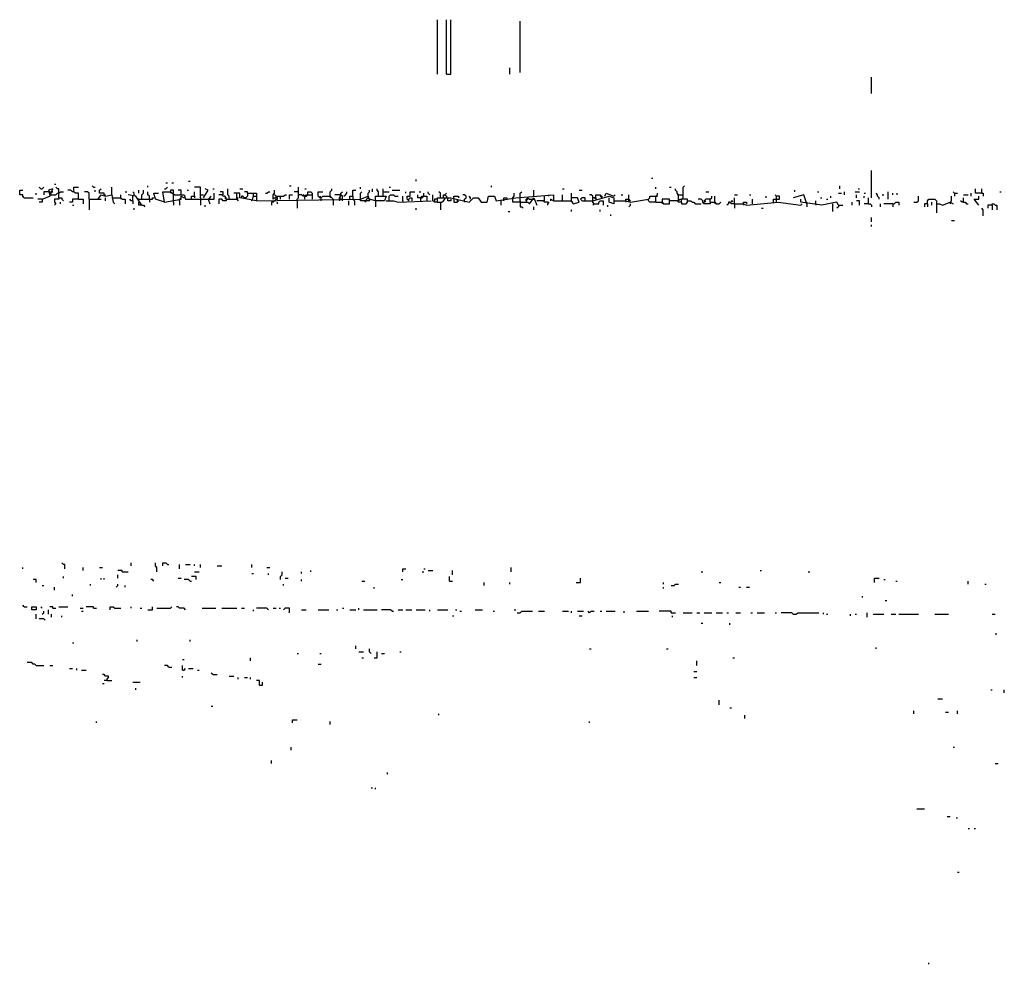
# Model space of a CAD drawing. Extents: x 0 to 7.4, y 0 to 10.
# Drawn here: x 3.8 to 5.2, y 8.7 to 10 of the extents above; entities that cross this region are included whole.
import ezdxf

# ---------------------------------------------------------------- set-up
doc = ezdxf.new("R2010")
doc.units = 0

msp = doc.modelspace()

# ---------------------------------------------------------------- linework, layer by layer
at = {"layer": 'R2V', "color": 0}
for points in [[(4.409836, 9.92623, 0), (4.409836, 10, 0)], [(4.422131, 9.92623, 0), (4.422131, 10, 0)], [(4.422131, 9.92623, 0), (4.428279, 9.92623, 0), (4.428279, 10, 0)], [(4.522541, 9.928279, 0), (4.522541, 9.997951, 0)], [(4.508197, 9.92623, 0), (4.508197, 9.934426, 0)], [(5, 9.89959, 0), (5, 9.922131, 0)], [(5, 9.758197, 0), (5, 9.795082, 0)], [(4.381148, 9.780738, 0), (4.381148, 9.782787, 0)], [(4.70082, 9.784836, 0), (4.702869, 9.784836, 0)], [(3.848361, 9.758197, 0), (3.846311, 9.760246, 0), (3.846311, 9.762295, 0), (3.842213, 9.762295, 0), (3.842213, 9.768443, 0), (3.846311, 9.768443, 0)], [(3.870902, 9.770492, 0), (3.868852, 9.772541, 0)], [(3.870902, 9.770492, 0), (3.872951, 9.770492, 0), (3.875, 9.772541, 0)], [(3.872951, 9.756148, 0), (3.883197, 9.760246, 0), (3.887295, 9.770492, 0), (3.881148, 9.768443, 0), (3.883197, 9.762295, 0)], [(3.889344, 9.776639, 0), (3.891393, 9.776639, 0)], [(3.895492, 9.758197, 0), (3.895492, 9.770492, 0), (3.893443, 9.770492, 0), (3.891393, 9.772541, 0)], [(3.915984, 9.766393, 0), (3.913934, 9.766393, 0), (3.911885, 9.768443, 0), (3.907787, 9.768443, 0)], [(3.922131, 9.756148, 0), (3.922131, 9.764344, 0), (3.918033, 9.764344, 0), (3.915984, 9.766393, 0), (3.915984, 9.772541, 0), (3.922131, 9.772541, 0)], [(3.942623, 9.772541, 0), (3.940574, 9.77459, 0)], [(3.942623, 9.772541, 0), (3.944672, 9.772541, 0)], [(3.944672, 9.766393, 0), (3.944672, 9.768443, 0)], [(3.956967, 9.762295, 0), (3.956967, 9.764344, 0), (3.95082, 9.764344, 0), (3.95082, 9.768443, 0), (3.952869, 9.770492, 0)], [(3.967213, 9.762295, 0), (3.967213, 9.772541, 0)], [(4.004098, 9.764344, 0), (4.004098, 9.768443, 0)], [(4.008197, 9.756148, 0), (4.008197, 9.762295, 0), (4.010246, 9.764344, 0), (4.010246, 9.768443, 0)], [(4.016393, 9.772541, 0), (4.016393, 9.77459, 0)], [(4.038934, 9.770492, 0), (4.040984, 9.770492, 0), (4.043033, 9.772541, 0)], [(4.040984, 9.778689, 0), (4.043033, 9.778689, 0)], [(4.05123, 9.764344, 0), (4.05123, 9.768443, 0), (4.047131, 9.768443, 0), (4.047131, 9.766393, 0)], [(4.04918, 9.778689, 0), (4.05123, 9.778689, 0)], [(4.061475, 9.762295, 0), (4.061475, 9.768443, 0), (4.057377, 9.768443, 0)], [(4.069672, 9.768443, 0), (4.071721, 9.768443, 0)], [(4.071721, 9.780738, 0), (4.07377, 9.780738, 0)], [(4.088115, 9.758197, 0), (4.088115, 9.772541, 0), (4.079918, 9.772541, 0)], [(4.092213, 9.758197, 0), (4.098361, 9.768443, 0), (4.094262, 9.770492, 0)], [(4.104508, 9.770492, 0), (4.106557, 9.770492, 0)], [(4.127049, 9.756148, 0), (4.127049, 9.760246, 0), (4.125, 9.762295, 0), (4.125, 9.770492, 0)], [(4.141393, 9.770492, 0), (4.145492, 9.770492, 0)], [(4.186475, 9.756148, 0), (4.186475, 9.762295, 0), (4.188525, 9.764344, 0), (4.188525, 9.768443, 0)], [(4.209016, 9.77459, 0), (4.211066, 9.77459, 0)], [(4.219262, 9.754098, 0), (4.219262, 9.756148, 0), (4.221311, 9.758197, 0), (4.221311, 9.772541, 0)], [(4.229508, 9.770492, 0), (4.231557, 9.770492, 0)], [(4.264344, 9.760246, 0), (4.264344, 9.766393, 0), (4.266393, 9.768443, 0), (4.266393, 9.770492, 0)], [(4.295082, 9.760246, 0), (4.295082, 9.768443, 0), (4.29918, 9.768443, 0)], [(4.305328, 9.770492, 0), (4.305328, 9.772541, 0)], [(4.315574, 9.760246, 0), (4.315574, 9.764344, 0), (4.317623, 9.766393, 0), (4.317623, 9.768443, 0)], [(4.321721, 9.766393, 0), (4.321721, 9.770492, 0)], [(4.329918, 9.760246, 0), (4.329918, 9.766393, 0), (4.327869, 9.768443, 0), (4.327869, 9.770492, 0)], [(4.336066, 9.760246, 0), (4.336066, 9.770492, 0)], [(4.344262, 9.772541, 0), (4.346311, 9.772541, 0)], [(4.348361, 9.768443, 0), (4.358607, 9.768443, 0)], [(4.483607, 9.772541, 0), (4.483607, 9.77459, 0)], [(4.540984, 9.760246, 0), (4.540984, 9.768443, 0)], [(4.579918, 9.770492, 0), (4.581967, 9.770492, 0)], [(4.602459, 9.768443, 0), (4.606557, 9.768443, 0)], [(4.706967, 9.770492, 0), (4.706967, 9.772541, 0)], [(4.72541, 9.772541, 0), (4.727459, 9.772541, 0)], [(4.737705, 9.754098, 0), (4.737705, 9.762295, 0), (4.735656, 9.764344, 0), (4.735656, 9.766393, 0), (4.733607, 9.768443, 0), (4.733607, 9.770492, 0)], [(4.741803, 9.752049, 0), (4.741803, 9.756148, 0), (4.743852, 9.758197, 0), (4.743852, 9.772541, 0), (4.745902, 9.77459, 0)], [(4.895492, 9.766393, 0), (4.895492, 9.768443, 0)], [(4.956967, 9.770492, 0), (4.956967, 9.77459, 0)], [(4.981557, 9.770492, 0), (4.983607, 9.770492, 0)], [(5.14959, 9.764344, 0), (5.141393, 9.764344, 0), (5.141393, 9.770492, 0)], [(5.14959, 9.764344, 0), (5.14959, 9.770492, 0)], [(3.848361, 9.758197, 0), (3.860656, 9.758197, 0)], [(3.864754, 9.762295, 0), (3.864754, 9.764344, 0)], [(3.872951, 9.756148, 0), (3.866803, 9.756148, 0)], [(3.872951, 9.756148, 0), (3.872951, 9.752049, 0), (3.868852, 9.752049, 0)], [(3.881148, 9.766393, 0), (3.875, 9.766393, 0), (3.875, 9.762295, 0)], [(3.881148, 9.766393, 0), (3.885246, 9.766393, 0)], [(3.883197, 9.762295, 0), (3.891393, 9.762295, 0), (3.893443, 9.764344, 0), (3.895492, 9.764344, 0)], [(3.885246, 9.766393, 0), (3.887295, 9.766393, 0)], [(3.895492, 9.758197, 0), (3.895492, 9.756148, 0), (3.889344, 9.756148, 0), (3.889344, 9.752049, 0), (3.891393, 9.75, 0), (3.889344, 9.747951, 0)], [(3.895492, 9.764344, 0), (3.897541, 9.766393, 0), (3.901639, 9.766393, 0)], [(3.895492, 9.758197, 0), (3.89959, 9.758197, 0), (3.89959, 9.756148, 0), (3.901639, 9.754098, 0)], [(3.922131, 9.756148, 0), (3.913934, 9.756148, 0), (3.913934, 9.752049, 0), (3.909836, 9.752049, 0)], [(3.922131, 9.756148, 0), (3.928279, 9.756148, 0), (3.928279, 9.75, 0)], [(3.936475, 9.756148, 0), (3.936475, 9.764344, 0), (3.934426, 9.766393, 0), (3.930328, 9.766393, 0)], [(3.936475, 9.756148, 0), (3.952869, 9.756148, 0)], [(3.936475, 9.756148, 0), (3.936475, 9.741803, 0)], [(3.94877, 9.756148, 0), (3.952869, 9.762295, 0), (3.959016, 9.760246, 0), (3.967213, 9.762295, 0), (3.969262, 9.752049, 0), (3.971311, 9.75, 0)], [(3.956967, 9.762295, 0), (3.959016, 9.762295, 0)], [(3.959016, 9.754098, 0), (3.959016, 9.758197, 0)], [(3.967213, 9.758197, 0), (3.979508, 9.758197, 0), (3.981557, 9.756148, 0), (3.985656, 9.756148, 0), (3.985656, 9.75, 0)], [(3.979508, 9.758197, 0), (3.979508, 9.762295, 0)], [(3.979508, 9.758197, 0), (3.979508, 9.756148, 0)], [(3.985656, 9.766393, 0), (3.987705, 9.766393, 0)], [(4.008197, 9.747951, 0), (4, 9.760246, 0), (3.989754, 9.762295, 0)], [(3.995902, 9.754098, 0), (3.993852, 9.754098, 0), (3.991803, 9.756148, 0)], [(3.995902, 9.760246, 0), (3.997951, 9.762295, 0), (3.997951, 9.764344, 0), (3.995902, 9.766393, 0)], [(3.995902, 9.754098, 0), (3.995902, 9.760246, 0)], [(4.004098, 9.756148, 0), (4.002049, 9.756148, 0)], [(4.004098, 9.756148, 0), (4.022541, 9.756148, 0), (4.022541, 9.758197, 0), (4.02459, 9.758197, 0)], [(4.018443, 9.756148, 0), (4.018443, 9.760246, 0), (4.016393, 9.762295, 0), (4.016393, 9.766393, 0)], [(4.018443, 9.756148, 0), (4.018443, 9.752049, 0)], [(4.038934, 9.752049, 0), (4.026639, 9.756148, 0), (4.02459, 9.764344, 0), (4.030738, 9.764344, 0)], [(4.038934, 9.752049, 0), (4.036885, 9.766393, 0), (4.047131, 9.766393, 0), (4.053279, 9.762295, 0), (4.065574, 9.762295, 0), (4.067623, 9.756148, 0), (4.098361, 9.756148, 0), (4.10041, 9.75, 0)], [(4.038934, 9.752049, 0), (4.061475, 9.756148, 0), (4.061475, 9.760246, 0), (4.065574, 9.758197, 0)], [(4.047131, 9.766393, 0), (4.047131, 9.764344, 0)], [(4.05123, 9.752049, 0), (4.05123, 9.764344, 0)], [(4.059426, 9.754098, 0), (4.059426, 9.756148, 0), (4.061475, 9.758197, 0)], [(4.07582, 9.756148, 0), (4.07582, 9.760246, 0), (4.079918, 9.760246, 0), (4.079918, 9.758197, 0)], [(4.079918, 9.760246, 0), (4.079918, 9.766393, 0)], [(4.088115, 9.762295, 0), (4.092213, 9.762295, 0)], [(4.088115, 9.758197, 0), (4.088115, 9.747951, 0)], [(4.098361, 9.756148, 0), (4.106557, 9.756148, 0), (4.106557, 9.764344, 0)], [(4.098361, 9.756148, 0), (4.10041, 9.758197, 0), (4.102459, 9.760246, 0)], [(4.122951, 9.756148, 0), (4.122951, 9.758197, 0), (4.120902, 9.760246, 0), (4.118852, 9.760246, 0), (4.116803, 9.762295, 0), (4.112705, 9.762295, 0)], [(4.122951, 9.756148, 0), (4.122951, 9.754098, 0), (4.118852, 9.754098, 0), (4.116803, 9.756148, 0), (4.112705, 9.756148, 0), (4.112705, 9.75, 0)], [(4.118852, 9.762295, 0), (4.118852, 9.766393, 0), (4.114754, 9.766393, 0)], [(4.122951, 9.756148, 0), (4.120902, 9.758197, 0)], [(4.122951, 9.756148, 0), (4.137295, 9.756148, 0), (4.139344, 9.754098, 0)], [(4.157787, 9.754098, 0), (4.159836, 9.760246, 0), (4.163934, 9.760246, 0), (4.163934, 9.754098, 0), (4.141393, 9.758197, 0), (4.141393, 9.764344, 0), (4.133197, 9.764344, 0)], [(4.137295, 9.756148, 0), (4.137295, 9.764344, 0)], [(4.137295, 9.756148, 0), (4.139344, 9.758197, 0), (4.137295, 9.758197, 0)], [(4.151639, 9.764344, 0), (4.151639, 9.760246, 0), (4.14959, 9.758197, 0), (4.147541, 9.758197, 0), (4.145492, 9.760246, 0), (4.143443, 9.760246, 0), (4.143443, 9.758197, 0)], [(4.151639, 9.764344, 0), (4.151639, 9.766393, 0), (4.147541, 9.766393, 0)], [(4.151639, 9.764344, 0), (4.159836, 9.764344, 0)], [(4.159836, 9.760246, 0), (4.159836, 9.764344, 0), (4.163934, 9.764344, 0), (4.163934, 9.760246, 0)], [(4.163934, 9.754098, 0), (4.305328, 9.756148, 0), (4.315574, 9.760246, 0), (4.317623, 9.754098, 0), (4.305328, 9.754098, 0), (4.305328, 9.756148, 0)], [(4.17623, 9.764344, 0), (4.178279, 9.764344, 0), (4.180328, 9.766393, 0), (4.182377, 9.766393, 0)], [(4.186475, 9.756148, 0), (4.188525, 9.758197, 0), (4.190574, 9.758197, 0), (4.190574, 9.760246, 0), (4.188525, 9.762295, 0)], [(4.188525, 9.754098, 0), (4.190574, 9.756148, 0), (4.192623, 9.756148, 0), (4.192623, 9.760246, 0), (4.20082, 9.760246, 0), (4.202869, 9.762295, 0), (4.204918, 9.762295, 0)], [(4.196721, 9.756148, 0), (4.196721, 9.760246, 0)], [(4.209016, 9.756148, 0), (4.209016, 9.762295, 0), (4.213115, 9.762295, 0)], [(4.221311, 9.766393, 0), (4.215164, 9.766393, 0)], [(4.229508, 9.760246, 0), (4.227459, 9.760246, 0), (4.22541, 9.762295, 0), (4.221311, 9.762295, 0)], [(4.229508, 9.760246, 0), (4.227459, 9.762295, 0)], [(4.229508, 9.756148, 0), (4.229508, 9.760246, 0), (4.231557, 9.762295, 0), (4.239754, 9.762295, 0), (4.239754, 9.756148, 0)], [(4.229508, 9.760246, 0), (4.231557, 9.760246, 0), (4.233607, 9.762295, 0)], [(4.233607, 9.762295, 0), (4.233607, 9.766393, 0), (4.237705, 9.766393, 0), (4.239754, 9.764344, 0), (4.239754, 9.762295, 0)], [(4.252049, 9.758197, 0), (4.25, 9.758197, 0), (4.247951, 9.760246, 0), (4.247951, 9.766393, 0), (4.254098, 9.766393, 0)], [(4.252049, 9.758197, 0), (4.25, 9.760246, 0)], [(4.252049, 9.754098, 0), (4.252049, 9.758197, 0), (4.254098, 9.760246, 0), (4.264344, 9.760246, 0), (4.266393, 9.758197, 0), (4.268443, 9.756148, 0), (4.268443, 9.754098, 0)], [(4.264344, 9.760246, 0), (4.264344, 9.758197, 0)], [(4.276639, 9.756148, 0), (4.276639, 9.758197, 0), (4.278689, 9.760246, 0), (4.276639, 9.762295, 0), (4.270492, 9.762295, 0)], [(4.276639, 9.756148, 0), (4.278689, 9.758197, 0)], [(4.276639, 9.756148, 0), (4.276639, 9.754098, 0)], [(4.280738, 9.754098, 0), (4.280738, 9.760246, 0), (4.278689, 9.762295, 0), (4.278689, 9.764344, 0), (4.280738, 9.766393, 0)], [(4.282787, 9.760246, 0), (4.284836, 9.762295, 0), (4.286885, 9.764344, 0), (4.286885, 9.766393, 0)], [(4.290984, 9.756148, 0), (4.290984, 9.760246, 0), (4.295082, 9.760246, 0), (4.295082, 9.756148, 0)], [(4.295082, 9.756148, 0), (4.297131, 9.754098, 0), (4.297131, 9.747951, 0)], [(4.305328, 9.756148, 0), (4.305328, 9.764344, 0), (4.307377, 9.766393, 0)], [(4.313525, 9.754098, 0), (4.313525, 9.756148, 0), (4.315574, 9.758197, 0), (4.315574, 9.760246, 0)], [(4.32582, 9.754098, 0), (4.32582, 9.760246, 0), (4.340164, 9.760246, 0), (4.338115, 9.754098, 0), (4.32582, 9.754098, 0), (4.317623, 9.756148, 0)], [(4.336066, 9.766393, 0), (4.344262, 9.766393, 0)], [(4.344262, 9.754098, 0), (4.344262, 9.760246, 0), (4.346311, 9.762295, 0), (4.35041, 9.762295, 0), (4.352459, 9.760246, 0), (4.356557, 9.760246, 0)], [(4.362705, 9.754098, 0), (4.362705, 9.760246, 0)], [(4.366803, 9.764344, 0), (4.366803, 9.766393, 0)], [(4.370902, 9.754098, 0), (4.368852, 9.756148, 0), (4.368852, 9.760246, 0), (4.372951, 9.760246, 0), (4.372951, 9.766393, 0), (4.379098, 9.766393, 0)], [(4.370902, 9.754098, 0), (4.370902, 9.756148, 0), (4.372951, 9.758197, 0), (4.375, 9.758197, 0), (4.375, 9.754098, 0)], [(4.387295, 9.758197, 0), (4.383197, 9.758197, 0), (4.383197, 9.762295, 0)], [(4.385246, 9.766393, 0), (4.387295, 9.766393, 0)], [(4.387295, 9.754098, 0), (4.387295, 9.758197, 0), (4.389344, 9.760246, 0), (4.395492, 9.760246, 0), (4.395492, 9.754098, 0)], [(4.387295, 9.758197, 0), (4.389344, 9.758197, 0), (4.391393, 9.760246, 0)], [(4.391393, 9.760246, 0), (4.391393, 9.764344, 0)], [(4.39959, 9.762295, 0), (4.397541, 9.764344, 0), (4.397541, 9.766393, 0)], [(4.409836, 9.752049, 0), (4.405738, 9.752049, 0), (4.403689, 9.754098, 0), (4.403689, 9.762295, 0)], [(4.409836, 9.756148, 0), (4.405738, 9.756148, 0), (4.405738, 9.754098, 0)], [(4.409836, 9.752049, 0), (4.409836, 9.758197, 0), (4.428279, 9.758197, 0), (4.452869, 9.752049, 0), (4.459016, 9.758197, 0), (4.465164, 9.758197, 0), (4.469262, 9.752049, 0), (4.477459, 9.752049, 0), (4.479508, 9.760246, 0), (4.487705, 9.760246, 0), (4.489754, 9.754098, 0), (4.516393, 9.758197, 0), (4.567623, 9.762295, 0), (4.567623, 9.754098, 0), (4.563525, 9.756148, 0), (4.563525, 9.754098, 0)], [(4.409836, 9.752049, 0), (4.415984, 9.752049, 0), (4.418033, 9.754098, 0), (4.420082, 9.756148, 0), (4.420082, 9.758197, 0)], [(4.413934, 9.758197, 0), (4.413934, 9.764344, 0), (4.411885, 9.766393, 0)], [(4.418033, 9.758197, 0), (4.418033, 9.762295, 0), (4.420082, 9.762295, 0), (4.422131, 9.760246, 0), (4.422131, 9.758197, 0)], [(4.420082, 9.762295, 0), (4.422131, 9.764344, 0)], [(4.428279, 9.756148, 0), (4.428279, 9.754098, 0), (4.42418, 9.754098, 0), (4.42418, 9.758197, 0)], [(4.432377, 9.756148, 0), (4.432377, 9.760246, 0), (4.438525, 9.760246, 0), (4.438525, 9.758197, 0)], [(4.432377, 9.756148, 0), (4.432377, 9.752049, 0), (4.436475, 9.752049, 0), (4.438525, 9.754098, 0), (4.436475, 9.754098, 0)], [(4.446721, 9.754098, 0), (4.446721, 9.756148, 0), (4.44877, 9.758197, 0), (4.44877, 9.760246, 0), (4.446721, 9.762295, 0), (4.444672, 9.762295, 0)], [(4.454918, 9.756148, 0), (4.454918, 9.758197, 0), (4.452869, 9.760246, 0)], [(4.5, 9.754098, 0), (4.5, 9.758197, 0), (4.504098, 9.758197, 0), (4.504098, 9.756148, 0)], [(4.512295, 9.756148, 0), (4.512295, 9.758197, 0), (4.514344, 9.760246, 0), (4.514344, 9.764344, 0)], [(4.522541, 9.752049, 0), (4.512295, 9.752049, 0), (4.512295, 9.756148, 0)], [(4.522541, 9.760246, 0), (4.522541, 9.764344, 0), (4.52459, 9.766393, 0)], [(4.522541, 9.752049, 0), (4.522541, 9.760246, 0)], [(4.522541, 9.752049, 0), (4.532787, 9.752049, 0), (4.534836, 9.75, 0), (4.540984, 9.758197, 0), (4.545082, 9.747951, 0)], [(4.530738, 9.754098, 0), (4.530738, 9.756148, 0), (4.532787, 9.758197, 0), (4.534836, 9.756148, 0), (4.538934, 9.756148, 0)], [(4.530738, 9.754098, 0), (4.532787, 9.756148, 0)], [(4.538934, 9.756148, 0), (4.540984, 9.756148, 0)], [(4.555328, 9.754098, 0), (4.555328, 9.760246, 0)], [(4.561475, 9.760246, 0), (4.561475, 9.762295, 0)], [(4.567623, 9.754098, 0), (4.592213, 9.754098, 0), (4.594262, 9.75, 0), (4.602459, 9.752049, 0), (4.60041, 9.758197, 0), (4.592213, 9.758197, 0), (4.592213, 9.764344, 0)], [(4.579918, 9.754098, 0), (4.579918, 9.762295, 0)], [(4.592213, 9.754098, 0), (4.592213, 9.758197, 0)], [(4.610656, 9.754098, 0), (4.610656, 9.758197, 0), (4.606557, 9.758197, 0), (4.604508, 9.756148, 0), (4.606557, 9.754098, 0), (4.620902, 9.754098, 0)], [(4.622951, 9.75, 0), (4.620902, 9.752049, 0), (4.620902, 9.760246, 0), (4.618852, 9.762295, 0), (4.616803, 9.762295, 0)], [(4.620902, 9.754098, 0), (4.643443, 9.760246, 0), (4.64959, 9.758197, 0), (4.64959, 9.75, 0), (4.643443, 9.752049, 0), (4.643443, 9.758197, 0)], [(4.625, 9.756148, 0), (4.622951, 9.758197, 0), (4.620902, 9.758197, 0)], [(4.625, 9.756148, 0), (4.625, 9.762295, 0), (4.631148, 9.762295, 0), (4.633197, 9.760246, 0), (4.633197, 9.758197, 0), (4.631148, 9.760246, 0)], [(4.625, 9.758197, 0), (4.625, 9.756148, 0)], [(4.637295, 9.760246, 0), (4.639344, 9.764344, 0), (4.64959, 9.760246, 0), (4.651639, 9.762295, 0)], [(4.64959, 9.754098, 0), (4.665984, 9.754098, 0), (4.672131, 9.752049, 0), (4.696721, 9.756148, 0)], [(4.659836, 9.762295, 0), (4.661885, 9.762295, 0)], [(4.665984, 9.754098, 0), (4.665984, 9.756148, 0), (4.670082, 9.756148, 0), (4.672131, 9.754098, 0), (4.670082, 9.754098, 0), (4.670082, 9.756148, 0)], [(4.670082, 9.756148, 0), (4.670082, 9.762295, 0)], [(4.706967, 9.752049, 0), (4.69877, 9.752049, 0), (4.696721, 9.754098, 0), (4.696721, 9.756148, 0), (4.69877, 9.758197, 0), (4.69877, 9.760246, 0), (4.706967, 9.760246, 0)], [(4.706967, 9.752049, 0), (4.706967, 9.760246, 0), (4.709016, 9.762295, 0), (4.709016, 9.764344, 0)], [(4.706967, 9.760246, 0), (4.709016, 9.760246, 0)], [(4.706967, 9.752049, 0), (4.715164, 9.752049, 0), (4.717213, 9.75, 0), (4.72541, 9.75, 0), (4.72541, 9.756148, 0), (4.715164, 9.756148, 0), (4.715164, 9.752049, 0)], [(4.737705, 9.762295, 0), (4.735656, 9.762295, 0)], [(4.737705, 9.762295, 0), (4.743852, 9.762295, 0)], [(4.737705, 9.754098, 0), (4.739754, 9.756148, 0), (4.741803, 9.756148, 0)], [(4.737705, 9.756148, 0), (4.737705, 9.754098, 0)], [(4.741803, 9.752049, 0), (4.741803, 9.75, 0), (4.747951, 9.75, 0), (4.75, 9.752049, 0), (4.75, 9.756148, 0), (4.741803, 9.756148, 0)], [(4.780738, 9.752049, 0), (4.780738, 9.75, 0), (4.772541, 9.75, 0), (4.770492, 9.752049, 0), (4.770492, 9.754098, 0), (4.768443, 9.756148, 0), (4.764344, 9.756148, 0)], [(4.780738, 9.756148, 0), (4.77459, 9.756148, 0), (4.772541, 9.754098, 0), (4.772541, 9.752049, 0), (4.77459, 9.754098, 0)], [(4.77459, 9.766393, 0), (4.778689, 9.766393, 0)], [(4.780738, 9.752049, 0), (4.780738, 9.756148, 0), (4.782787, 9.758197, 0), (4.782787, 9.760246, 0)], [(4.786885, 9.752049, 0), (4.786885, 9.760246, 0)], [(4.813525, 9.762295, 0), (4.817623, 9.762295, 0)], [(4.813525, 9.75, 0), (4.813525, 9.758197, 0)], [(4.834016, 9.762295, 0), (4.836066, 9.762295, 0)], [(4.838115, 9.75, 0), (4.838115, 9.756148, 0)], [(4.856557, 9.758197, 0), (4.856557, 9.760246, 0)], [(4.866803, 9.752049, 0), (4.866803, 9.756148, 0), (4.875, 9.756148, 0), (4.875, 9.760246, 0), (4.870902, 9.760246, 0), (4.868852, 9.762295, 0)], [(4.870902, 9.756148, 0), (4.870902, 9.760246, 0)], [(4.870902, 9.752049, 0), (4.870902, 9.756148, 0)], [(4.911885, 9.75, 0), (4.907787, 9.762295, 0), (4.893443, 9.758197, 0)], [(4.954918, 9.747951, 0), (4.952869, 9.752049, 0), (4.932377, 9.747951, 0), (4.903689, 9.752049, 0), (4.903689, 9.756148, 0)], [(4.92623, 9.766393, 0), (4.928279, 9.766393, 0)], [(4.930328, 9.758197, 0), (4.932377, 9.758197, 0)], [(4.938525, 9.756148, 0), (4.940574, 9.756148, 0)], [(4.944672, 9.758197, 0), (4.944672, 9.760246, 0)], [(4.954918, 9.764344, 0), (4.959016, 9.764344, 0)], [(4.963115, 9.762295, 0), (4.963115, 9.766393, 0)], [(4.977459, 9.766393, 0), (4.983607, 9.766393, 0)], [(4.979508, 9.758197, 0), (4.979508, 9.762295, 0)], [(4.989754, 9.764344, 0), (4.991803, 9.764344, 0)], [(4.989754, 9.758197, 0), (4.989754, 9.760246, 0)], [(4.995902, 9.75, 0), (4.995902, 9.758197, 0)], [(5.010246, 9.756148, 0), (5.010246, 9.758197, 0), (5.008197, 9.760246, 0), (5.008197, 9.762295, 0), (5.006148, 9.764344, 0)], [(5.014344, 9.762295, 0), (5.016393, 9.762295, 0)], [(5.022541, 9.756148, 0), (5.022541, 9.766393, 0)], [(5.028689, 9.762295, 0), (5.028689, 9.764344, 0)], [(5.034836, 9.762295, 0), (5.034836, 9.764344, 0)], [(5.057377, 9.752049, 0), (5.061475, 9.752049, 0), (5.063525, 9.754098, 0), (5.063525, 9.760246, 0)], [(5.07582, 9.75, 0), (5.07582, 9.754098, 0), (5.077869, 9.756148, 0), (5.086066, 9.756148, 0), (5.088115, 9.754098, 0), (5.088115, 9.737705, 0)], [(5.106557, 9.752049, 0), (5.108607, 9.754098, 0), (5.108607, 9.760246, 0)], [(5.112705, 9.764344, 0), (5.110656, 9.766393, 0)], [(5.112705, 9.764344, 0), (5.116803, 9.764344, 0)], [(5.112705, 9.764344, 0), (5.112705, 9.760246, 0)], [(5.125, 9.762295, 0), (5.131148, 9.762295, 0)], [(5.125, 9.752049, 0), (5.125, 9.758197, 0)], [(5.135246, 9.760246, 0), (5.135246, 9.764344, 0)], [(5.145492, 9.747951, 0), (5.139344, 9.756148, 0), (5.145492, 9.756148, 0), (5.145492, 9.760246, 0)], [(5.14959, 9.764344, 0), (5.151639, 9.764344, 0), (5.151639, 9.760246, 0)], [(5.17418, 9.766393, 0), (5.17623, 9.766393, 0)], [(3.897541, 9.75, 0), (3.897541, 9.752049, 0)], [(3.913934, 9.747951, 0), (3.915984, 9.747951, 0)], [(3.995902, 9.754098, 0), (3.995902, 9.75, 0)], [(3.997951, 9.741803, 0), (3.997951, 9.743852, 0)], [(4.008197, 9.747951, 0), (4.004098, 9.747951, 0), (4.004098, 9.752049, 0)], [(4.008197, 9.747951, 0), (4.010246, 9.747951, 0), (4.012295, 9.745902, 0)], [(4.05123, 9.752049, 0), (4.05123, 9.747951, 0)], [(4.059426, 9.754098, 0), (4.059426, 9.747951, 0)], [(4.094262, 9.745902, 0), (4.094262, 9.747951, 0)], [(4.188525, 9.754098, 0), (4.186475, 9.752049, 0), (4.184426, 9.752049, 0), (4.184426, 9.747951, 0)], [(4.192623, 9.75, 0), (4.192623, 9.752049, 0)], [(4.219262, 9.754098, 0), (4.219262, 9.743852, 0)], [(4.268443, 9.754098, 0), (4.268443, 9.747951, 0)], [(4.288934, 9.754098, 0), (4.288934, 9.747951, 0)], [(4.313525, 9.754098, 0), (4.311475, 9.752049, 0)], [(4.32582, 9.754098, 0), (4.32582, 9.745902, 0)], [(4.340164, 9.754098, 0), (4.35041, 9.754098, 0), (4.356557, 9.752049, 0), (4.401639, 9.754098, 0)], [(4.362705, 9.754098, 0), (4.362705, 9.752049, 0)], [(4.381148, 9.741803, 0), (4.381148, 9.743852, 0)], [(4.413934, 9.752049, 0), (4.413934, 9.741803, 0)], [(4.446721, 9.754098, 0), (4.446721, 9.752049, 0)], [(4.495902, 9.754098, 0), (4.495902, 9.747951, 0)], [(4.522541, 9.754098, 0), (4.522541, 9.752049, 0)], [(4.522541, 9.752049, 0), (4.522541, 9.745902, 0), (4.52459, 9.745902, 0), (4.526639, 9.743852, 0)], [(4.530738, 9.754098, 0), (4.530738, 9.752049, 0)], [(4.540984, 9.741803, 0), (4.540984, 9.745902, 0)], [(4.559426, 9.752049, 0), (4.555328, 9.752049, 0), (4.553279, 9.754098, 0), (4.545082, 9.754098, 0)], [(4.559426, 9.752049, 0), (4.561475, 9.752049, 0), (4.559426, 9.75, 0), (4.559426, 9.747951, 0)], [(4.592213, 9.754098, 0), (4.592213, 9.752049, 0)], [(4.592213, 9.739754, 0), (4.592213, 9.741803, 0)], [(4.622951, 9.75, 0), (4.620902, 9.747951, 0)], [(4.622951, 9.75, 0), (4.629098, 9.75, 0), (4.629098, 9.752049, 0), (4.631148, 9.754098, 0), (4.635246, 9.754098, 0), (4.635246, 9.747951, 0)], [(4.631148, 9.739754, 0), (4.631148, 9.741803, 0)], [(4.641393, 9.745902, 0), (4.641393, 9.747951, 0)], [(4.665984, 9.754098, 0), (4.665984, 9.752049, 0)], [(4.670082, 9.745902, 0), (4.672131, 9.747951, 0), (4.672131, 9.75, 0)], [(4.715164, 9.752049, 0), (4.715164, 9.75, 0)], [(4.741803, 9.752049, 0), (4.737705, 9.752049, 0), (4.735656, 9.754098, 0), (4.72541, 9.754098, 0)], [(4.75, 9.754098, 0), (4.754098, 9.754098, 0), (4.756148, 9.752049, 0), (4.758197, 9.752049, 0), (4.760246, 9.75, 0), (4.768443, 9.75, 0)], [(4.780738, 9.752049, 0), (4.786885, 9.752049, 0), (4.788934, 9.75, 0), (4.793033, 9.75, 0), (4.795082, 9.752049, 0)], [(4.786885, 9.752049, 0), (4.786885, 9.75, 0)], [(4.813525, 9.75, 0), (4.809426, 9.75, 0), (4.807377, 9.752049, 0), (4.805328, 9.752049, 0), (4.805328, 9.75, 0), (4.803279, 9.747951, 0)], [(4.809426, 9.752049, 0), (4.809426, 9.754098, 0), (4.811475, 9.754098, 0), (4.809426, 9.752049, 0)], [(4.813525, 9.75, 0), (4.82582, 9.75, 0), (4.829918, 9.747951, 0), (4.872951, 9.752049, 0), (4.903689, 9.747951, 0), (4.905738, 9.75, 0)], [(4.813525, 9.75, 0), (4.813525, 9.743852, 0)], [(4.82582, 9.75, 0), (4.82582, 9.752049, 0), (4.829918, 9.752049, 0), (4.829918, 9.75, 0)], [(4.82582, 9.75, 0), (4.82582, 9.747951, 0)], [(4.85041, 9.743852, 0), (4.852459, 9.743852, 0)], [(4.911885, 9.75, 0), (4.911885, 9.745902, 0)], [(4.92418, 9.75, 0), (4.92418, 9.754098, 0)], [(4.92418, 9.75, 0), (4.92418, 9.747951, 0)], [(4.946721, 9.75, 0), (4.946721, 9.739754, 0)], [(4.954918, 9.747951, 0), (4.954918, 9.745902, 0), (4.952869, 9.743852, 0)], [(4.954918, 9.747951, 0), (4.961066, 9.747951, 0)], [(4.973361, 9.747951, 0), (4.973361, 9.752049, 0)], [(4.983607, 9.747951, 0), (4.983607, 9.754098, 0), (4.979508, 9.754098, 0)], [(4.995902, 9.75, 0), (4.989754, 9.75, 0)], [(4.995902, 9.75, 0), (4.997951, 9.75, 0), (5, 9.747951, 0), (5, 9.745902, 0)], [(5.012295, 9.745902, 0), (5.012295, 9.75, 0)], [(5.028689, 9.75, 0), (5.016393, 9.75, 0)], [(5.028689, 9.75, 0), (5.030738, 9.75, 0), (5.032787, 9.752049, 0), (5.036885, 9.752049, 0), (5.036885, 9.747951, 0)], [(5.028689, 9.75, 0), (5.028689, 9.745902, 0)], [(5.07582, 9.75, 0), (5.071721, 9.75, 0), (5.071721, 9.745902, 0)], [(5.07582, 9.75, 0), (5.07582, 9.745902, 0)], [(5.081967, 9.747951, 0), (5.081967, 9.752049, 0)], [(5.088115, 9.75, 0), (5.092213, 9.75, 0), (5.096311, 9.747951, 0), (5.106557, 9.752049, 0), (5.110656, 9.75, 0)], [(5.106557, 9.752049, 0), (5.106557, 9.75, 0)], [(5.125, 9.752049, 0), (5.122951, 9.752049, 0), (5.120902, 9.754098, 0)], [(5.125, 9.752049, 0), (5.127049, 9.752049, 0), (5.129098, 9.75, 0), (5.131148, 9.75, 0)], [(5.151639, 9.733607, 0), (5.151639, 9.741803, 0), (5.14959, 9.743852, 0)], [(5.163934, 9.747951, 0), (5.157787, 9.747951, 0), (5.157787, 9.743852, 0)], [(5.163934, 9.747951, 0), (5.163934, 9.75, 0), (5.165984, 9.75, 0), (5.168033, 9.747951, 0), (5.170082, 9.747951, 0), (5.170082, 9.741803, 0)], [(5.163934, 9.747951, 0), (5.163934, 9.741803, 0)], [(4.506148, 9.739754, 0), (4.508197, 9.739754, 0)], [(4.645492, 9.733607, 0), (4.645492, 9.735656, 0)], [(5, 9.72541, 0), (5, 9.731557, 0)], [(5, 9.719262, 0), (5, 9.721311, 0)], [(5.108607, 9.727459, 0), (5.112705, 9.727459, 0)], [(3.903689, 9.254098, 0), (3.903689, 9.260246, 0), (3.901639, 9.260246, 0), (3.89959, 9.262295, 0)], [(3.993852, 9.258197, 0), (3.993852, 9.262295, 0)], [(4.028689, 9.25, 0), (4.028689, 9.256148, 0), (4.026639, 9.258197, 0), (4.026639, 9.262295, 0)], [(4.036885, 9.258197, 0), (4.036885, 9.262295, 0), (4.040984, 9.262295, 0), (4.043033, 9.260246, 0), (4.045082, 9.260246, 0)], [(4.059426, 9.254098, 0), (4.059426, 9.260246, 0)], [(4.067623, 9.260246, 0), (4.07377, 9.260246, 0)], [(4.079918, 9.258197, 0), (4.079918, 9.260246, 0)], [(4.088115, 9.256148, 0), (4.088115, 9.260246, 0)], [(4.157787, 9.256148, 0), (4.157787, 9.260246, 0)], [(3.846311, 9.254098, 0), (3.846311, 9.256148, 0)], [(3.928279, 9.252049, 0), (3.928279, 9.256148, 0)], [(3.95082, 9.256148, 0), (3.954918, 9.256148, 0)], [(3.981557, 9.25, 0), (3.981557, 9.252049, 0), (3.97541, 9.252049, 0)], [(3.981557, 9.25, 0), (3.989754, 9.25, 0)], [(4.079918, 9.25, 0), (4.086066, 9.25, 0)], [(4.110656, 9.258197, 0), (4.116803, 9.258197, 0)], [(4.157787, 9.247951, 0), (4.159836, 9.247951, 0)], [(4.178279, 9.256148, 0), (4.182377, 9.256148, 0)], [(4.180328, 9.245902, 0), (4.180328, 9.247951, 0)], [(4.196721, 9.239754, 0), (4.196721, 9.243852, 0), (4.19877, 9.245902, 0), (4.19877, 9.25, 0)], [(4.22541, 9.247951, 0), (4.22541, 9.25, 0)], [(4.237705, 9.25, 0), (4.237705, 9.252049, 0)], [(4.362705, 9.25, 0), (4.362705, 9.254098, 0), (4.366803, 9.254098, 0)], [(4.389344, 9.25, 0), (4.391393, 9.25, 0)], [(4.391393, 9.254098, 0), (4.393443, 9.254098, 0)], [(4.397541, 9.252049, 0), (4.403689, 9.252049, 0)], [(4.430328, 9.245902, 0), (4.430328, 9.252049, 0)], [(4.510246, 9.25, 0), (4.510246, 9.256148, 0)], [(4.768443, 9.25, 0), (4.770492, 9.25, 0)], [(4.848361, 9.252049, 0), (4.85041, 9.252049, 0)], [(4.913934, 9.25, 0), (4.915984, 9.25, 0)], [(3.864754, 9.235656, 0), (3.864754, 9.239754, 0), (3.860656, 9.239754, 0)], [(3.901639, 9.241803, 0), (3.901639, 9.243852, 0)], [(3.938525, 9.231557, 0), (3.938525, 9.233607, 0)], [(3.952869, 9.239754, 0), (3.952869, 9.241803, 0)], [(3.956967, 9.239754, 0), (3.956967, 9.241803, 0)], [(3.973361, 9.229508, 0), (3.97541, 9.231557, 0), (3.97541, 9.233607, 0)], [(3.97541, 9.241803, 0), (3.97541, 9.245902, 0)], [(4.02459, 9.237705, 0), (4.022541, 9.239754, 0), (4.020492, 9.239754, 0)], [(4.057377, 9.241803, 0), (4.061475, 9.241803, 0)], [(4.07377, 9.237705, 0), (4.071721, 9.239754, 0), (4.065574, 9.239754, 0)], [(4.07377, 9.237705, 0), (4.07582, 9.237705, 0)], [(4.081967, 9.239754, 0), (4.081967, 9.243852, 0), (4.07582, 9.243852, 0)], [(4.20082, 9.231557, 0), (4.20082, 9.233607, 0)], [(4.202869, 9.241803, 0), (4.206967, 9.241803, 0)], [(4.22541, 9.237705, 0), (4.22541, 9.239754, 0)], [(4.307377, 9.237705, 0), (4.311475, 9.237705, 0)], [(4.360656, 9.239754, 0), (4.362705, 9.239754, 0)], [(4.42623, 9.237705, 0), (4.42623, 9.243852, 0)], [(4.42623, 9.237705, 0), (4.430328, 9.237705, 0)], [(4.473361, 9.231557, 0), (4.473361, 9.235656, 0)], [(4.508197, 9.233607, 0), (4.508197, 9.235656, 0)], [(4.598361, 9.235656, 0), (4.604508, 9.235656, 0), (4.604508, 9.241803, 0)], [(4.717213, 9.233607, 0), (4.717213, 9.235656, 0)], [(4.727459, 9.231557, 0), (4.731557, 9.231557, 0), (4.733607, 9.233607, 0), (4.737705, 9.233607, 0)], [(4.793033, 9.235656, 0), (4.795082, 9.235656, 0)], [(5.004098, 9.235656, 0), (5.004098, 9.241803, 0), (5.010246, 9.241803, 0)], [(5.016393, 9.239754, 0), (5.018443, 9.239754, 0)], [(5.032787, 9.237705, 0), (5.034836, 9.237705, 0)], [(5.131148, 9.233607, 0), (5.131148, 9.237705, 0)], [(5.153689, 9.233607, 0), (5.155738, 9.233607, 0)], [(3.872951, 9.231557, 0), (3.875, 9.231557, 0)], [(3.889344, 9.22541, 0), (3.889344, 9.229508, 0)], [(3.985656, 9.229508, 0), (3.985656, 9.231557, 0)], [(4.32377, 9.227459, 0), (4.32377, 9.229508, 0)], [(4.717213, 9.227459, 0), (4.717213, 9.229508, 0)], [(4.819672, 9.229508, 0), (4.821721, 9.229508, 0)], [(4.829918, 9.229508, 0), (4.834016, 9.229508, 0)], [(3.913934, 9.217213, 0), (3.913934, 9.219262, 0)], [(4.987705, 9.215164, 0), (4.987705, 9.217213, 0)], [(5.018443, 9.211066, 0), (5.020492, 9.211066, 0)], [(3.848361, 9.202869, 0), (3.846311, 9.204918, 0)], [(3.848361, 9.202869, 0), (3.852459, 9.202869, 0)], [(3.858607, 9.19877, 0), (3.858607, 9.202869, 0), (3.864754, 9.202869, 0), (3.864754, 9.19877, 0), (3.858607, 9.19877, 0)], [(3.872951, 9.20082, 0), (3.870902, 9.202869, 0)], [(3.872951, 9.192623, 0), (3.875, 9.194672, 0), (3.875, 9.196721, 0)], [(3.881148, 9.192623, 0), (3.881148, 9.19877, 0)], [(3.887295, 9.20082, 0), (3.887295, 9.202869, 0), (3.883197, 9.202869, 0)], [(3.887295, 9.20082, 0), (3.891393, 9.20082, 0)], [(3.895492, 9.202869, 0), (3.907787, 9.202869, 0)], [(3.92418, 9.20082, 0), (3.928279, 9.20082, 0)], [(3.92623, 9.196721, 0), (3.928279, 9.196721, 0)], [(3.942623, 9.20082, 0), (3.942623, 9.202869, 0), (3.932377, 9.202869, 0)], [(3.942623, 9.20082, 0), (3.946721, 9.20082, 0)], [(3.965164, 9.19877, 0), (3.965164, 9.202869, 0), (3.969262, 9.202869, 0), (3.971311, 9.20082, 0), (3.979508, 9.20082, 0)], [(3.993852, 9.20082, 0), (3.993852, 9.202869, 0)], [(4.006148, 9.20082, 0), (4.008197, 9.20082, 0)], [(4.016393, 9.19877, 0), (4.022541, 9.19877, 0), (4.022541, 9.202869, 0)], [(4.028689, 9.20082, 0), (4.047131, 9.20082, 0), (4.04918, 9.202869, 0)], [(4.067623, 9.19877, 0), (4.065574, 9.20082, 0), (4.059426, 9.20082, 0), (4.057377, 9.202869, 0), (4.055328, 9.202869, 0)], [(4.090164, 9.20082, 0), (4.108607, 9.20082, 0)], [(4.116803, 9.20082, 0), (4.137295, 9.20082, 0)], [(4.143443, 9.20082, 0), (4.147541, 9.20082, 0)], [(4.159836, 9.196721, 0), (4.159836, 9.19877, 0)], [(4.180328, 9.19877, 0), (4.178279, 9.20082, 0), (4.163934, 9.20082, 0)], [(4.186475, 9.20082, 0), (4.190574, 9.20082, 0)], [(4.194672, 9.20082, 0), (4.196721, 9.20082, 0)], [(4.209016, 9.194672, 0), (4.209016, 9.20082, 0), (4.202869, 9.20082, 0), (4.20082, 9.19877, 0)], [(4.22541, 9.19877, 0), (4.231557, 9.19877, 0)], [(4.247951, 9.19877, 0), (4.262295, 9.19877, 0)], [(4.272541, 9.19877, 0), (4.27459, 9.19877, 0)], [(4.280738, 9.20082, 0), (4.282787, 9.20082, 0)], [(4.290984, 9.19877, 0), (4.29918, 9.19877, 0)], [(4.303279, 9.19877, 0), (4.303279, 9.20082, 0)], [(4.309426, 9.19877, 0), (4.327869, 9.19877, 0)], [(4.348361, 9.196721, 0), (4.346311, 9.19877, 0), (4.334016, 9.19877, 0)], [(4.348361, 9.196721, 0), (4.35041, 9.196721, 0)], [(4.356557, 9.19877, 0), (4.362705, 9.19877, 0)], [(4.366803, 9.19877, 0), (4.375, 9.19877, 0)], [(4.381148, 9.19877, 0), (4.393443, 9.19877, 0)], [(4.39959, 9.196721, 0), (4.39959, 9.19877, 0)], [(4.409836, 9.19877, 0), (4.42418, 9.19877, 0)], [(4.434426, 9.19877, 0), (4.436475, 9.19877, 0)], [(4.440574, 9.196721, 0), (4.442623, 9.196721, 0)], [(4.461066, 9.19877, 0), (4.471311, 9.19877, 0)], [(4.485656, 9.196721, 0), (4.487705, 9.196721, 0)], [(4.514344, 9.19877, 0), (4.516393, 9.19877, 0)], [(4.518443, 9.194672, 0), (4.522541, 9.194672, 0), (4.52459, 9.196721, 0), (4.538934, 9.196721, 0)], [(4.547131, 9.196721, 0), (4.555328, 9.196721, 0)], [(4.579918, 9.196721, 0), (4.588115, 9.196721, 0)], [(4.592213, 9.194672, 0), (4.592213, 9.196721, 0)], [(4.60041, 9.196721, 0), (4.608607, 9.196721, 0)], [(4.616803, 9.194672, 0), (4.614754, 9.196721, 0)], [(4.616803, 9.194672, 0), (4.618852, 9.196721, 0), (4.622951, 9.196721, 0)], [(4.631148, 9.196721, 0), (4.633197, 9.196721, 0)], [(4.639344, 9.196721, 0), (4.651639, 9.196721, 0)], [(4.663934, 9.194672, 0), (4.663934, 9.196721, 0)], [(4.680328, 9.196721, 0), (4.696721, 9.196721, 0)], [(4.727459, 9.194672, 0), (4.727459, 9.196721, 0), (4.711066, 9.196721, 0)], [(4.727459, 9.194672, 0), (4.733607, 9.194672, 0)], [(4.743852, 9.194672, 0), (4.756148, 9.194672, 0)], [(4.762295, 9.194672, 0), (4.766393, 9.194672, 0)], [(4.772541, 9.194672, 0), (4.782787, 9.194672, 0)], [(4.788934, 9.194672, 0), (4.797131, 9.194672, 0)], [(4.803279, 9.194672, 0), (4.805328, 9.194672, 0)], [(4.815574, 9.194672, 0), (4.821721, 9.194672, 0)], [(4.836066, 9.194672, 0), (4.838115, 9.194672, 0)], [(4.844262, 9.194672, 0), (4.854508, 9.194672, 0)], [(4.868852, 9.194672, 0), (4.870902, 9.194672, 0)], [(4.893443, 9.192623, 0), (4.891393, 9.194672, 0), (4.877049, 9.194672, 0)], [(4.893443, 9.192623, 0), (4.897541, 9.192623, 0), (4.89959, 9.194672, 0), (4.928279, 9.194672, 0)], [(4.934426, 9.192623, 0), (4.934426, 9.194672, 0)], [(4.993852, 9.188525, 0), (4.993852, 9.194672, 0)], [(3.864754, 9.186475, 0), (3.864754, 9.192623, 0)], [(3.877049, 9.184426, 0), (3.875, 9.186475, 0), (3.868852, 9.186475, 0)], [(3.885246, 9.188525, 0), (3.885246, 9.192623, 0)], [(3.89959, 9.188525, 0), (3.89959, 9.190574, 0)], [(4.430328, 9.190574, 0), (4.432377, 9.190574, 0)], [(4.602459, 9.190574, 0), (4.606557, 9.190574, 0)], [(4.729508, 9.188525, 0), (4.729508, 9.190574, 0)], [(4.768443, 9.180328, 0), (4.770492, 9.180328, 0)], [(4.807377, 9.178279, 0), (4.807377, 9.180328, 0)], [(4.938525, 9.192623, 0), (4.940574, 9.192623, 0)], [(4.971311, 9.190574, 0), (4.971311, 9.192623, 0)], [(4.977459, 9.192623, 0), (4.979508, 9.192623, 0)], [(5.002049, 9.192623, 0), (5.016393, 9.192623, 0)], [(5.026639, 9.192623, 0), (5.032787, 9.192623, 0)], [(5.036885, 9.192623, 0), (5.063525, 9.192623, 0)], [(5.086066, 9.192623, 0), (5.104508, 9.192623, 0)], [(5.163934, 9.192623, 0), (5.168033, 9.192623, 0)], [(3.913934, 9.153689, 0), (3.915984, 9.153689, 0)], [(4.002049, 9.155738, 0), (4.002049, 9.157787, 0)], [(4.07377, 9.155738, 0), (4.07377, 9.157787, 0)], [(5.168033, 9.165984, 0), (5.170082, 9.165984, 0)], [(4.219262, 9.139344, 0), (4.221311, 9.139344, 0)], [(4.25, 9.139344, 0), (4.252049, 9.139344, 0)], [(4.29918, 9.145492, 0), (4.29918, 9.14959, 0)], [(4.303279, 9.141393, 0), (4.309426, 9.141393, 0)], [(4.319672, 9.139344, 0), (4.317623, 9.141393, 0), (4.317623, 9.145492, 0)], [(4.32377, 9.133197, 0), (4.327869, 9.133197, 0), (4.327869, 9.141393, 0)], [(4.334016, 9.139344, 0), (4.338115, 9.139344, 0)], [(4.358607, 9.141393, 0), (4.360656, 9.141393, 0)], [(4.616803, 9.145492, 0), (4.618852, 9.145492, 0)], [(4.721311, 9.145492, 0), (4.723361, 9.145492, 0)], [(5.006148, 9.145492, 0), (5.006148, 9.147541, 0)], [(3.864754, 9.122951, 0), (3.862705, 9.125, 0), (3.860656, 9.125, 0), (3.858607, 9.127049, 0), (3.852459, 9.127049, 0)], [(4.063525, 9.131148, 0), (4.065574, 9.131148, 0)], [(4.155738, 9.129098, 0), (4.155738, 9.133197, 0)], [(4.307377, 9.133197, 0), (4.309426, 9.133197, 0)], [(4.762295, 9.122951, 0), (4.762295, 9.129098, 0)], [(4.811475, 9.133197, 0), (4.813525, 9.133197, 0)], [(3.864754, 9.122951, 0), (3.875, 9.122951, 0)], [(3.883197, 9.122951, 0), (3.887295, 9.122951, 0)], [(3.909836, 9.118852, 0), (3.913934, 9.118852, 0)], [(3.920082, 9.116803, 0), (3.920082, 9.118852, 0)], [(3.92623, 9.116803, 0), (3.932377, 9.116803, 0)], [(4.045082, 9.120902, 0), (4.043033, 9.122951, 0), (4.038934, 9.122951, 0)], [(4.045082, 9.120902, 0), (4.04918, 9.120902, 0)], [(4.063525, 9.116803, 0), (4.063525, 9.122951, 0)], [(4.063525, 9.116803, 0), (4.065574, 9.116803, 0), (4.067623, 9.118852, 0)], [(4.071721, 9.118852, 0), (4.077869, 9.118852, 0)], [(4.084016, 9.116803, 0), (4.086066, 9.116803, 0)], [(4.104508, 9.110656, 0), (4.102459, 9.112705, 0)], [(4.247951, 9.125, 0), (4.252049, 9.125, 0)], [(4.758197, 9.114754, 0), (4.762295, 9.114754, 0)], [(3.961066, 9.102459, 0), (3.961066, 9.104508, 0), (3.963115, 9.106557, 0), (3.963115, 9.108607, 0), (3.959016, 9.108607, 0), (3.956967, 9.110656, 0), (3.954918, 9.110656, 0)], [(3.961066, 9.102459, 0), (3.956967, 9.102459, 0)], [(3.961066, 9.102459, 0), (3.967213, 9.102459, 0)], [(3.995902, 9.10041, 0), (4.006148, 9.10041, 0)], [(4.063525, 9.106557, 0), (4.063525, 9.108607, 0)], [(4.104508, 9.110656, 0), (4.110656, 9.110656, 0)], [(4.127049, 9.108607, 0), (4.133197, 9.108607, 0)], [(4.139344, 9.104508, 0), (4.139344, 9.106557, 0)], [(4.147541, 9.106557, 0), (4.151639, 9.106557, 0)], [(4.155738, 9.104508, 0), (4.155738, 9.106557, 0)], [(4.168033, 9.096311, 0), (4.168033, 9.102459, 0), (4.163934, 9.102459, 0)], [(4.168033, 9.096311, 0), (4.172131, 9.096311, 0), (4.172131, 9.10041, 0)], [(4.758197, 9.106557, 0), (4.762295, 9.106557, 0)], [(3.954918, 9.098361, 0), (3.956967, 9.098361, 0)], [(4, 9.090164, 0), (4, 9.092213, 0)], [(5.161885, 9.090164, 0), (5.163934, 9.090164, 0)], [(5.180328, 9.086066, 0), (5.180328, 9.090164, 0)], [(4.793033, 9.069672, 0), (4.793033, 9.07582, 0)], [(5.090164, 9.077869, 0), (5.096311, 9.077869, 0)], [(4.102459, 9.067623, 0), (4.104508, 9.067623, 0)], [(4.807377, 9.065574, 0), (4.809426, 9.065574, 0)], [(5.057377, 9.057377, 0), (5.057377, 9.061475, 0)], [(5.10041, 9.059426, 0), (5.104508, 9.059426, 0)], [(5.116803, 9.057377, 0), (5.116803, 9.061475, 0)], [(3.946721, 9.045082, 0), (3.946721, 9.047131, 0)], [(4.213115, 9.045082, 0), (4.213115, 9.04918, 0), (4.219262, 9.04918, 0)], [(4.264344, 9.043033, 0), (4.264344, 9.047131, 0)], [(4.411885, 9.055328, 0), (4.411885, 9.057377, 0)], [(4.616803, 9.045082, 0), (4.616803, 9.047131, 0)], [(4.827869, 9.05123, 0), (4.827869, 9.055328, 0)], [(4.211066, 9.008197, 0), (4.211066, 9.012295, 0)], [(5.110656, 9.012295, 0), (5.112705, 9.012295, 0)], [(4.184426, 8.989754, 0), (4.184426, 8.993852, 0)], [(5.168033, 8.989754, 0), (5.172131, 8.989754, 0)], [(4.342213, 8.97541, 0), (4.342213, 8.977459, 0)], [(4.319672, 8.956967, 0), (4.321721, 8.956967, 0)], [(4.32582, 8.954918, 0), (4.32582, 8.956967, 0)], [(5.061475, 8.928279, 0), (5.071721, 8.928279, 0)], [(5.102459, 8.918033, 0), (5.106557, 8.918033, 0)], [(5.114754, 8.915984, 0), (5.116803, 8.915984, 0)], [(5.131148, 8.901639, 0), (5.133197, 8.901639, 0)], [(5.139344, 8.901639, 0), (5.141393, 8.901639, 0)], [(5.116803, 8.842213, 0), (5.118852, 8.842213, 0)], [(5.077869, 8.717213, 0), (5.077869, 8.719262, 0)]]:
    msp.add_polyline3d(points, dxfattribs=at)

doc.saveas('drawing.dxf')
